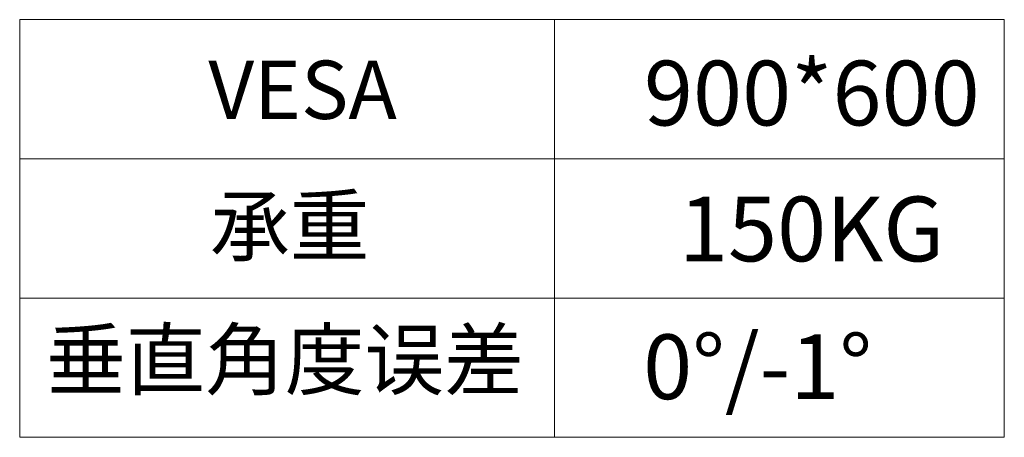
# Model space of a CAD drawing. Units: millimetres. Extents: x 45435 to 53846, y -14030 to -8070.
# Drawn here: x 46197 to 46580, y -8627 to -8465 of the extents above; entities that cross this region are included whole.
import ezdxf

# ---------------------------------------------------------------- set-up
doc = ezdxf.new("R2010")
doc.units = ezdxf.units.MM
doc.layers.get('0').update_dxf_attribs({"lineweight": 18})
doc.layers.add('图层3', color=5, linetype='Continuous', lineweight=9)
doc.styles.get("Standard").update_dxf_attribs({"font": 'txt', "bigfont": 'gbcbig.shx'})

msp = doc.modelspace()

# ---------------------------------------------------------------- linework, layer by layer
at = {"layer": '图层3', "color": 0}
for p, q in [((46196.87, -8464.86), (46196.87, -8627.38)), ((46196.87, -8464.86), (46579.59, -8464.86)), ((46404.78, -8464.86), (46404.78, -8627.38)), ((46579.59, -8464.86), (46579.59, -8627.38)), ((46196.87, -8519.04), (46579.59, -8519.04)), ((46196.87, -8573.21), (46579.59, -8573.21)), ((46196.87, -8627.38), (46579.59, -8627.38))]:
    msp.add_line(p, q, dxfattribs=at)

# ---------------------------------------------------------------- texts
at = {"attachment_point": 1}
for s, insert, char_height, width in [('{\\fSimSun|b1|i0|c134|p54;VESA}', (46270.2, -8480.81), 22.68, 240.5252), ('{\\fSimSun|b1|i0|c134|p54;900*600}', (46439.5, -8480.81), 25.2, 160.6956), ('{\\fSimSun|b1|i0|c134|p54;承重}', (46270.93, -8533.7), 22.68, 240.5252), ('{\\fSimSun|b1|i0|c134|p54;150KG}', (46453.11, -8533.7), 25.2, 160.6956), ('{\\fSimSun|b1|i0|c134|p54;垂直角度误差}', (46207.14, -8585.79), 22.68, 240.5252), ('{\\fSimSun|b1|i0|c134|p54;0%%D/-1%%D}', (46439.2, -8587.32), 25.2, 160.6956)]:
    msp.add_mtext(s, dxfattribs=dict(at, insert=insert, char_height=char_height, width=width))

doc.saveas('drawing.dxf')
